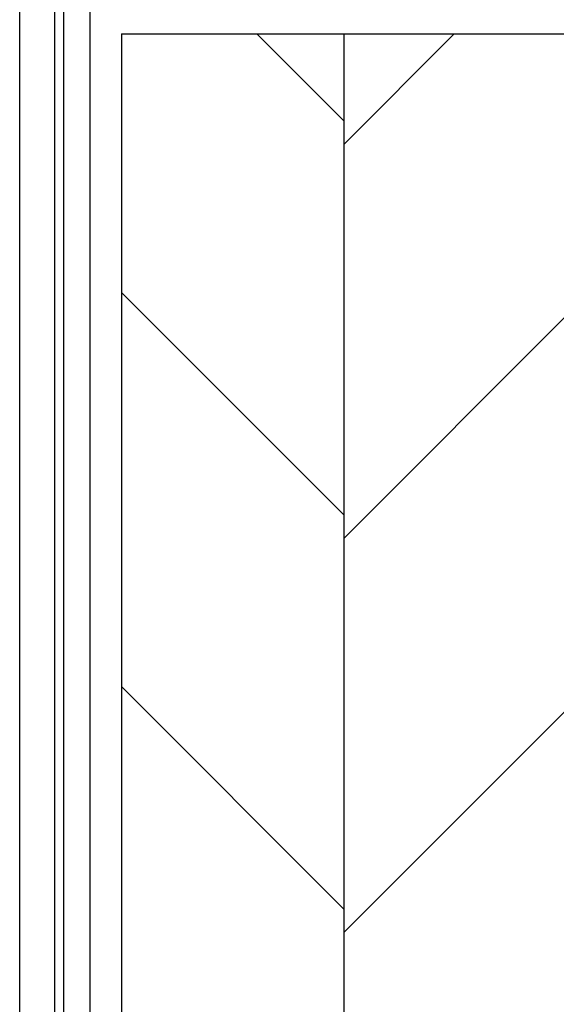
# Model space of a CAD drawing. Units: inches. Extents: x 967 to 1201, y -259 to 50.
# Drawn here: x 1111 to 1112, y 0 to 2 of the extents above; entities that cross this region are included whole.
import ezdxf

# ---------------------------------------------------------------- set-up
doc = ezdxf.new("R2010")
doc.units = ezdxf.units.IN
doc.header["$MEASUREMENT"] = 0
doc.layers.add('14', color=7, linetype='Continuous')
doc.layers.add('TEXT', color=1, linetype='Continuous')

msp = doc.modelspace()

# ---------------------------------------------------------------- hatches: boundary and pattern name
at = {"layer": 'TEXT', "lineweight": -3}
h = msp.add_hatch(dxfattribs=at)
h.set_pattern_fill('ANSI31', color=256, scale=5, angle=90, style=0)
h.set_pattern_definition([(135, (1074.26167, 16.1989), (-0.441942, -0.441942), [])])
h.paths.add_polyline_path([(1110.8595, -1.0955), (1111.3595, -1.0955), (1111.3595, 2.2786), (1110.8595, 2.2786)])
h = msp.add_hatch(dxfattribs=at)
h.set_pattern_fill('ANSI31', color=256, scale=5, style=0)
h.set_pattern_definition([(45, (1074.26167, 16.1989), (-0.441942, 0.441942), [])])
h.paths.add_polyline_path([(1111.8595, 2.2786), (1111.8122, 2.2786), (1111.3595, 2.2786), (1111.3595, -1.0955), (1111.8595, -1.0955)])

# ---------------------------------------------------------------- linework, layer by layer
at = {"color": 1, "linetype": 'Continuous'}
for p, q in [((1110.6311, 2.9223), (1110.6311, -1.0364)), ((1110.8595, 2.2786), (1110.8595, -1.0955)), ((1110.8595, 2.2786), (1111.8122, 2.2786)), ((1111.3595, -1.0955), (1111.3595, 2.2786)), ((1111.8122, 2.2786), (1114.1744, 2.2786))]:
    msp.add_line(p, q, dxfattribs=at)
at = {"layer": '14', "color": 3, "linetype": 'Continuous'}
for p, q in [((1110.7886, 3.5896), (1110.7886, -0.9577)), ((1110.7295, 3.5108), (1110.7295, -0.9577)), ((1110.7099, -1.0098), (1110.7099, 2.9085))]:
    msp.add_line(p, q, dxfattribs=at)

doc.saveas('drawing.dxf')
